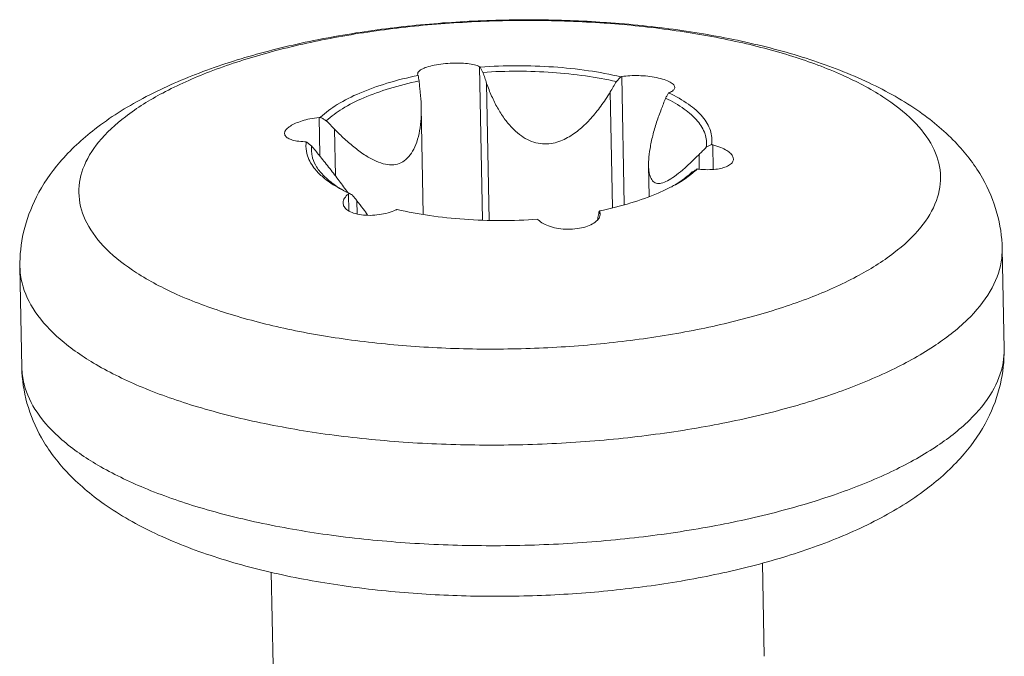
# Model space of a CAD drawing. Units: millimetres. Extents: x -935 to 97, y -148 to 564.
# Drawn here: x -859 to -853, y 359 to 363 of the extents above; entities that cross this region are included whole.
import ezdxf

# ---------------------------------------------------------------- set-up
doc = ezdxf.new("R2010")
doc.units = ezdxf.units.MM
doc.header["$LTSCALE"] = 15
doc.layers.get('0').update_dxf_attribs({"lineweight": 0})

msp = doc.modelspace()

# ---------------------------------------------------------------- linework, layer by layer
at = {"color": 7, "linetype": 'Continuous', "lineweight": 0}
for p, q in [((-855.9633, 362.6811), (-855.9457, 361.7448)), ((-856.3419, 362.6373), (-856.34, 362.6302)), ((-855.0945, 362.6205), (-855.0798, 361.8381)), ((-855.9048, 361.7434), (-855.9205, 362.5793)), ((-855.1527, 361.8198), (-855.166, 362.5267)), ((-856.3075, 361.7784), (-856.3197, 362.4335)), ((-856.9436, 362.3709), (-856.9393, 362.14)), ((-856.8446, 362.0142), (-856.85, 362.2994)), ((-854.5391, 362.2033), (-854.5363, 362.0536)), ((-854.6218, 362.0564), (-854.6235, 362.1442)), ((-854.928, 361.8886), (-854.9316, 362.0776)), ((-856.7649, 361.9029), (-856.763, 361.8011)), ((-856.7128, 361.8622), (-856.7113, 361.7818)), ((-855.2406, 361.7493), (-855.2408, 361.7596)), ((-855.2293, 361.7958), (-855.229, 361.7829)), ((-852.772, 361.5699), (-852.7605, 360.955)), ((-858.771, 361.4574), (-858.7595, 360.8425)), ((-854.2362, 359.6474), (-854.2256, 359.0782)), ((-857.2358, 359.5928), (-857.225, 359.022))]:
    msp.add_line(p, q, dxfattribs=at)
for points, start_tangent, end_tangent in [([(-858.771, 361.4574), (-858.7485, 361.6706), (-858.6696, 361.8854), (-858.527, 362.0971), (-858.3132, 362.2995), (-858.0203, 362.4873), (-857.6765, 362.6422), (-857.3016, 362.7635), (-856.9024, 362.8553), (-856.4845, 362.9195), (-856.0547, 362.9568), (-855.6202, 362.9674), (-855.2025, 362.952)], (-0.01875, 0.999824), (0.997724, -0.067426)), ([(-856.3571, 360.9715), (-856.7718, 361.0144), (-857.1594, 361.0831), (-857.5093, 361.1757), (-857.8121, 361.2897), (-858.0595, 361.422), (-858.2447, 361.5689), (-858.3626, 361.7265), (-858.4101, 361.8904), (-858.3859, 362.0562), (-858.2905, 362.2194), (-858.1267, 362.3755), (-857.8989, 362.5203), (-857.6132, 362.6497), (-857.2776, 362.7603), (-856.9011, 362.8491), (-856.494, 362.9136), (-856.0675, 362.9521), (-855.633, 362.9635), (-855.2026, 362.9475)], (-0.997579, 0.069537), (0.997579, -0.069537)), ([(-856.3571, 360.9715), (-855.9267, 360.9555), (-855.4923, 360.9669), (-855.0657, 361.0054), (-854.6586, 361.0699), (-854.2821, 361.1587), (-853.9465, 361.2693), (-853.6609, 361.3987), (-853.433, 361.5435), (-853.2692, 361.6996), (-853.1739, 361.8628), (-853.1496, 362.0286), (-853.1971, 362.1925), (-853.3151, 362.3501), (-853.5003, 362.497), (-853.7476, 362.6293), (-854.0504, 362.7433), (-854.4004, 362.8359), (-854.788, 362.9046), (-855.1889, 362.9466)], (0.997579, -0.069537), (-0.997429, 0.071664)), ([(-855.1889, 362.9466), (-855.2026, 362.9475)], (-0.997429, 0.071664), (-0.997579, 0.069537)), ([(-855.2025, 362.952), (-855.1884, 362.951)], (0.997724, -0.067426), (0.997579, -0.069537)), ([(-855.1884, 362.951), (-854.7539, 362.9058), (-854.3376, 362.831), (-853.9459, 362.7247), (-853.5855, 362.5827), (-853.2753, 362.4043), (-853.047, 362.2078), (-852.8927, 361.9996), (-852.8038, 361.7867), (-852.772, 361.5699)], (0.997579, -0.069537), (0.01875, -0.999824)), ([(-855.9633, 362.6811), (-855.9946, 362.692), (-856.0377, 362.6996), (-856.0883, 362.7032), (-856.1437, 362.7024), (-856.2013, 362.6971), (-856.2537, 362.6875), (-856.2952, 362.6752), (-856.3244, 362.661), (-856.3399, 362.6454), (-856.3416, 362.6373)], (-0.894542, 0.446985), (-0.001881, -0.999998)), ([(-855.9633, 362.6811), (-855.9613, 362.6801), (-855.9593, 362.6791)], (0.894542, -0.446985), (0.893868, -0.448329)), ([(-855.5127, 362.6794), (-855.7352, 362.687), (-855.9593, 362.6791)], (-0.997579, 0.069537), (-0.997539, -0.070112)), ([(-855.9434, 362.6464), (-855.9513, 362.6627), (-855.9593, 362.6791)], (-0.438169, 0.898893), (-0.437484, 0.899226)), ([(-855.1284, 362.5896), (-855.3167, 362.6245), (-855.5195, 362.646), (-855.7306, 362.6534), (-855.9434, 362.6464)], (-0.974377, 0.224922), (-0.99778, -0.066594)), ([(-855.1016, 362.6193), (-855.2992, 362.6566), (-855.5127, 362.6794)], (-0.973307, 0.229507), (-0.997579, 0.069537)), ([(-856.3388, 362.6278), (-856.5296, 362.5798), (-856.6959, 362.5197), (-856.8325, 362.4496), (-856.9346, 362.3718)], (-0.979319, -0.202323), (-0.719786, -0.694196)), ([(-856.3336, 362.5937), (-856.5139, 362.5476), (-856.6715, 362.4905), (-856.8015, 362.4241), (-856.8997, 362.3505)], (-0.978464, -0.206418), (-0.728624, -0.684914)), ([(-856.3388, 362.6278), (-856.3394, 362.629), (-856.34, 362.6302)], (-0.45791, 0.888999), (-0.459025, 0.888424)), ([(-856.3388, 362.6278), (-856.3362, 362.6107), (-856.3336, 362.5937)], (0.150599, -0.988595), (0.150848, -0.988557)), ([(-856.3336, 362.5937), (-856.3297, 362.5589), (-856.3258, 362.5246)], (0.111217, -0.993796), (0.111545, -0.993759)), ([(-855.9205, 362.5793), (-855.9318, 362.6126), (-855.9434, 362.6464)], (-0.323465, 0.94624), (-0.322456, 0.946584)), ([(-855.1016, 362.6193), (-855.115, 362.6044), (-855.1284, 362.5896)], (-0.670295, -0.742095), (-0.671129, -0.741341)), ([(-855.1016, 362.6193), (-855.098, 362.6199), (-855.0945, 362.6205)], (0.985124, 0.171846), (0.985303, 0.170817)), ([(-854.7712, 362.5545), (-854.7775, 362.5694), (-854.7989, 362.5861), (-854.8355, 362.6019), (-854.8836, 362.6146), (-854.9368, 362.6229), (-854.992, 362.6267), (-855.0464, 362.6259), (-855.0945, 362.6205)], (-0.039692, 0.999212), (-0.985303, -0.170817)), ([(-855.9205, 362.5793), (-855.89, 362.5014), (-855.8538, 362.429), (-855.8126, 362.3645), (-855.7674, 362.3097), (-855.7201, 362.2669), (-855.6718, 362.2362), (-855.62, 362.2164), (-855.5655, 362.2091), (-855.5145, 362.2139), (-855.468, 362.2276), (-855.4258, 362.2476), (-855.3866, 362.2723), (-855.35, 362.3006), (-855.3158, 362.3319), (-855.2836, 362.3654), (-855.2531, 362.4012), (-855.2236, 362.4395), (-855.1947, 362.4811), (-855.166, 362.5267)], (0.323465, -0.94624), (0.513822, 0.857897)), ([(-855.1284, 362.5896), (-855.1473, 362.5579), (-855.166, 362.5267)], (-0.512287, -0.858814), (-0.513822, -0.857897)), ([(-854.8043, 362.5232), (-854.7805, 362.5367), (-854.7713, 362.5527), (-854.7712, 362.5545)], (0.930563, 0.366132), (-0.039692, 0.999212)), ([(-856.3197, 362.4336), (-856.3201, 362.4461), (-856.3258, 362.5246)], (-0.019252, 0.999815), (-0.111545, 0.993759)), ([(-854.8538, 362.422), (-854.8409, 362.4551), (-854.8279, 362.4888)], (0.362366, 0.932036), (0.361144, 0.93251)), ([(-854.8279, 362.4888), (-854.8186, 362.5049), (-854.8093, 362.5212)], (0.497606, 0.867403), (0.496823, 0.867852)), ([(-854.5791, 362.1887), (-854.587, 362.2697), (-854.6323, 362.3484), (-854.7134, 362.4221), (-854.8279, 362.4888)], (0.132379, 0.991199), (-0.901698, 0.432366)), ([(-854.8043, 362.5232), (-854.8068, 362.5222), (-854.8093, 362.5212)], (-0.930563, -0.366132), (-0.930071, -0.36738)), ([(-854.8063, 362.5198), (-854.8093, 362.5212)], (-0.903597, 0.428383), (-0.904933, 0.425555)), ([(-854.5474, 362.2054), (-854.5543, 362.2908), (-854.6014, 362.3737), (-854.6874, 362.4514), (-854.8063, 362.5198)], (0.15552, 0.987833), (-0.903597, 0.428383)), ([(-856.85, 362.2994), (-856.7887, 362.2399), (-856.7243, 362.1847), (-856.6589, 362.1379), (-856.5956, 362.1035), (-856.5381, 362.0849), (-856.4877, 362.0821), (-856.4438, 362.0941), (-856.4051, 362.1215), (-856.3725, 362.1644), (-856.3475, 362.2208), (-856.3301, 362.2893), (-856.3211, 362.366), (-856.3197, 362.4336)], (0.69863, -0.715484), (-0.019252, 0.999815)), ([(-854.8538, 362.422), (-854.8826, 362.3412), (-854.9061, 362.2595), (-854.9226, 362.1811), (-854.9307, 362.111), (-854.9316, 362.0759)], (-0.362366, -0.932036), (0.020023, -0.9998)), ([(-856.9436, 362.3709), (-856.9998, 362.3622), (-857.0477, 362.3499), (-857.0872, 362.3352), (-857.1194, 362.3182), (-857.1427, 362.2992), (-857.1539, 362.2801), (-857.1547, 362.2727)], (-0.99458, -0.103978), (0.030178, -0.999545)), ([(-856.9436, 362.3709), (-856.9391, 362.3714), (-856.9346, 362.3718)], (0.99458, 0.103977), (0.994667, 0.103138)), ([(-856.8997, 362.3505), (-856.9171, 362.3611), (-856.9346, 362.3718)], (-0.853393, 0.521268), (-0.852686, 0.522424)), ([(-856.85, 362.2994), (-856.8747, 362.3248), (-856.8997, 362.3505)], (-0.69863, 0.715484), (-0.696928, 0.717141)), ([(-857.1547, 362.2727), (-857.1523, 362.2622), (-857.1389, 362.2473), (-857.115, 362.2354), (-857.0792, 362.2268), (-857.0302, 362.2227)], (0.030178, -0.999545), (0.999817, -0.019134)), ([(-857.0219, 362.2226), (-857.026, 362.2226), (-857.0302, 362.2227)], (-0.999799, 0.02005), (-0.999817, 0.019134)), ([(-857.0219, 362.2226), (-857.024, 362.1946)], (-0.15552, -0.987833), (0.00224, -0.999997)), ([(-857.024, 362.1946), (-857.015, 362.1372), (-856.9678, 362.0543), (-856.9195, 362.0057)], (0.00224, -0.999997), (0.761648, -0.647991)), ([(-857.0219, 362.2226), (-857.0056, 362.2097), (-856.9894, 362.197)], (0.785074, -0.619402), (0.785836, -0.618435)), ([(-856.9894, 362.197), (-856.9861, 362.1321), (-856.9836, 362.1228)], (-0.132379, -0.991199), (0.281036, -0.959697)), ([(-856.9894, 362.197), (-856.9661, 362.1683), (-856.9431, 362.1399)], (0.629256, -0.777198), (0.630867, -0.775891)), ([(-854.5791, 362.1887), (-854.6014, 362.1663), (-854.6235, 362.1442)], (-0.704949, -0.709258), (-0.706955, -0.707258)), ([(-854.5474, 362.2054), (-854.5633, 362.1971), (-854.5791, 362.1887)], (-0.883899, -0.467677), (-0.884665, -0.466227)), ([(-854.5474, 362.2054), (-854.5433, 362.2044), (-854.5391, 362.2033)], (0.968848, -0.247658), (0.968636, -0.248484)), ([(-854.4138, 362.117), (-854.4163, 362.1295), (-854.4298, 362.1497), (-854.4539, 362.1689), (-854.4898, 362.1871), (-854.5391, 362.2033)], (-0.027727, 0.999616), (-0.968636, 0.248484)), ([(-856.9836, 362.1228), (-856.9587, 362.0684), (-856.9135, 362.0125)], (0.281036, -0.959697), (0.708877, -0.705333)), ([(-856.7744, 361.9203), (-856.8281, 361.9927), (-856.8854, 362.0675), (-856.9431, 362.1399)], (-0.589948, 0.807441), (-0.630867, 0.775891)), ([(-854.7006, 362.0706), (-854.674, 362.0951), (-854.6235, 362.1442)], (0.743923, 0.668265), (0.706955, 0.707258)), ([(-854.6257, 362.0551), (-854.5692, 362.0518), (-854.5212, 362.0545), (-854.4815, 362.0618), (-854.4492, 362.0736), (-854.4259, 362.0897), (-854.4146, 362.1088), (-854.4138, 362.117)], (0.993286, -0.115685), (-0.027727, 0.999616)), ([(-854.9316, 362.0759), (-854.9305, 362.0548), (-854.9227, 362.013), (-854.9079, 361.9844), (-854.8849, 361.9692), (-854.8541, 361.9691), (-854.817, 361.9835), (-854.7734, 362.011), (-854.7248, 362.0494), (-854.7006, 362.0706)], (0.020023, -0.9998), (0.743923, 0.668265)), ([(-854.6688, 362.0352), (-854.6518, 362.0457), (-854.6346, 362.0562)], (0.852766, 0.522293), (0.852025, 0.5235)), ([(-854.6644, 362.0297), (-854.6346, 362.0562)], (0.772359, 0.635187), (0.719786, 0.694196)), ([(-854.6257, 362.0551), (-854.6302, 362.0556), (-854.6346, 362.0562)], (-0.993286, 0.115685), (-0.993382, 0.114856)), ([(-856.9195, 362.0057), (-856.8819, 361.9766), (-856.7802, 361.9165)], (0.761648, -0.647991), (0.895301, -0.445462)), ([(-856.9135, 362.0125), (-856.908, 362.0071), (-856.8348, 361.9496), (-856.7799, 361.9169)], (0.708877, -0.705333), (0.879654, -0.475614)), ([(-854.7786, 361.9541), (-854.7368, 361.9784), (-854.6644, 362.0297)], (0.877525, 0.479531), (0.772359, 0.635187)), ([(-854.7447, 361.9758), (-854.6688, 362.0352)], (0.833582, 0.552396), (0.728624, 0.684914)), ([(-855.2305, 361.8002), (-855.0397, 361.8482), (-854.8733, 361.9083), (-854.8049, 361.9402)], (0.979319, 0.202323), (0.891542, 0.452937)), ([(-854.8049, 361.9402), (-854.7905, 361.9477)], (0.891542, 0.452937), (0.884141, 0.467219)), ([(-854.7905, 361.9477), (-854.7786, 361.9541)], (0.884141, 0.467219), (0.877525, 0.479531)), ([(-854.7789, 361.9545), (-854.7447, 361.9758)], (0.861024, 0.508564), (0.833582, 0.552396)), ([(-856.7649, 361.9029), (-856.7885, 361.8775), (-856.7976, 361.851), (-856.7976, 361.8482)], (-0.781064, -0.624451), (0.031508, -0.999504)), ([(-856.7802, 361.9165), (-856.7625, 361.9079)], (0.895301, -0.445462), (0.903842, -0.427867)), ([(-856.767, 361.9101), (-856.7744, 361.9203)], (-0.58853, 0.808475), (-0.589948, 0.807441)), ([(-856.7649, 361.9029), (-856.7625, 361.9048), (-856.76, 361.9068)], (0.781064, 0.624451), (0.781663, 0.623701)), ([(-856.7625, 361.9079), (-856.76, 361.9068)], (0.903842, -0.427867), (0.904933, -0.425555)), ([(-856.7571, 361.9053), (-856.76, 361.9068)], (-0.891641, 0.452743), (-0.891465, 0.45309)), ([(-856.7534, 361.9034), (-856.7571, 361.9053)], (-0.891864, 0.452304), (-0.891641, 0.452743)), ([(-856.7406, 361.897), (-856.7503, 361.9018), (-856.7534, 361.9034)], (-0.892672, 0.450707), (-0.891864, 0.452304)), ([(-856.7128, 361.8622), (-856.7266, 361.8794), (-856.7406, 361.897)], (-0.626012, 0.779814), (-0.623364, 0.781932)), ([(-856.7976, 361.8482), (-856.7912, 361.8262), (-856.7697, 361.8043), (-856.7331, 361.7867), (-856.685, 361.7759), (-856.6319, 361.7728), (-856.5768, 361.777), (-856.5227, 361.7883), (-856.4748, 361.8055)], (0.031508, -0.999504), (0.910211, 0.414145)), ([(-856.7128, 361.8622), (-856.6744, 361.812), (-856.6481, 361.7737)], (0.626012, -0.779814), (0.487063, -0.873367)), ([(-856.4677, 361.8087), (-856.4712, 361.8071), (-856.4748, 361.8055)], (-0.910584, -0.413324), (-0.910211, -0.414145)), ([(-856.4677, 361.8087), (-856.2701, 361.7714), (-856.0566, 361.7486)], (0.973307, -0.229507), (0.997579, -0.069537)), ([(-855.2428, 361.7459), (-855.2408, 361.7596)], (0.121614, 0.992577), (0.178066, 0.984018)), ([(-855.2421, 361.7454), (-855.2291, 361.7688)], (0.646921, 0.762557), (0.264702, 0.96433)), ([(-855.2379, 361.7756), (-855.2408, 361.7596)], (-0.177323, -0.984153), (-0.178066, -0.984018)), ([(-855.2349, 361.792), (-855.2379, 361.7756)], (-0.176619, -0.984279), (-0.177323, -0.984153)), ([(-855.2327, 361.7961), (-855.2349, 361.792)], (-0.475082, -0.879941), (-0.476644, -0.879096)), ([(-855.2305, 361.8002), (-855.2327, 361.7961)], (-0.47358, -0.880751), (-0.475082, -0.879941)), ([(-855.2305, 361.8002), (-855.2299, 361.798), (-855.2293, 361.7958)], (0.279347, -0.96019), (0.278926, -0.960312)), ([(-855.2285, 361.793), (-855.2293, 361.7958)], (-0.219138, 0.975694), (-0.278926, 0.960313)), ([(-855.2291, 361.7688), (-855.2273, 361.7829)], (0.264703, 0.96433), (-0.01619, 0.999869)), ([(-855.2273, 361.7829), (-855.2285, 361.793)], (-0.01619, 0.999869), (-0.219138, 0.975694)), ([(-856.0566, 361.7486), (-855.8341, 361.741), (-855.61, 361.7489)], (0.997579, -0.069537), (0.997539, 0.070112)), ([(-855.606, 361.745), (-855.608, 361.7469), (-855.61, 361.7489)], (-0.712595, 0.701575), (-0.713253, 0.700906)), ([(-855.606, 361.745), (-855.5744, 361.7222), (-855.5311, 361.7041), (-855.4804, 361.6925), (-855.4249, 361.688), (-855.3673, 361.6915), (-855.3148, 361.7029), (-855.2735, 361.7204), (-855.2444, 361.7428), (-855.2421, 361.7454)], (0.712595, -0.701575), (0.646921, 0.762557)), ([(-852.7723, 361.5699), (-852.7781, 361.4883), (-852.845, 361.3096), (-852.984, 361.1359), (-853.1916, 360.9715), (-853.4627, 360.8205), (-853.7907, 360.6865), (-854.1675, 360.5729), (-854.5837, 360.4825), (-855.0292, 360.4174), (-855.493, 360.3793), (-855.9636, 360.3692), (-856.4295, 360.3872)], (0.019576, -0.999808), (-0.997579, 0.069537)), ([(-856.4295, 360.3872), (-856.8792, 360.433), (-857.3017, 360.5054), (-857.6864, 360.6026), (-858.024, 360.7223), (-858.3061, 360.8614), (-858.5259, 361.0166), (-858.6778, 361.184), (-858.7581, 361.3596), (-858.7707, 361.4574)], (-0.997579, 0.069537), (-0.019576, 0.999808)), ([(-856.418, 359.7724), (-855.9527, 359.7544), (-855.4823, 359.7645), (-855.0184, 359.8025), (-854.5728, 359.8675), (-854.1564, 359.958), (-853.7795, 360.0716), (-853.4514, 360.2056), (-853.1802, 360.3566), (-852.9725, 360.5211), (-852.8335, 360.6948), (-852.7666, 360.8735), (-852.7607, 360.955)], (0.997579, -0.069537), (-0.019582, 0.999808)), ([(-852.7605, 360.955), (-852.783, 360.7418), (-852.8619, 360.527), (-853.0045, 360.3153), (-853.2183, 360.1129), (-853.5112, 359.9251), (-853.855, 359.7702), (-854.2298, 359.6489), (-854.6291, 359.5571), (-855.047, 359.4929), (-855.4768, 359.4556), (-855.9113, 359.445), (-856.3431, 359.4614)], (0.01875, -0.999824), (-0.997579, 0.069537)), ([(-856.3431, 359.4614), (-856.7776, 359.5066), (-857.1939, 359.5814), (-857.5856, 359.6877), (-857.946, 359.8297), (-858.2562, 360.0081), (-858.4845, 360.2046), (-858.6388, 360.4128), (-858.7277, 360.6257), (-858.7595, 360.8425)], (-0.997579, 0.069537), (-0.01875, 0.999824)), ([(-858.7592, 360.8425), (-858.7466, 360.7446), (-858.7454, 360.7399)], (0.019583, -0.999808), (0.246906, -0.969039)), ([(-858.7454, 360.7399), (-858.6662, 360.5691), (-858.5142, 360.4016), (-858.2943, 360.2464), (-858.0121, 360.1073), (-857.6743, 359.9876), (-857.2894, 359.8904), (-856.8672, 359.8181), (-856.418, 359.7724)], (0.246906, -0.969039), (0.997579, -0.069537))]:
    msp.add_spline(points, degree=3, dxfattribs=dict(at, start_tangent=start_tangent, end_tangent=end_tangent))

doc.saveas('drawing.dxf')
